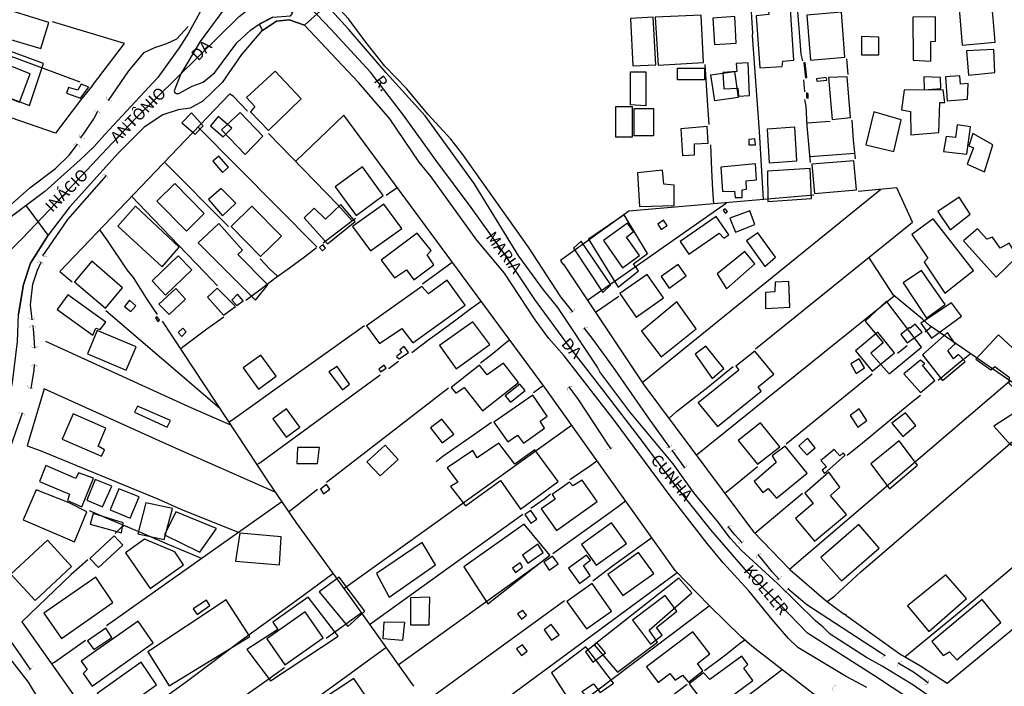
# Model space of a CAD drawing. Units: millimetres. Extents: x 183148 to 185561, y 1654882 to 1657659.
# Drawn here: x 183348 to 183559, y 1656880 to 1657023 of the extents above; entities that cross this region are included whole.
import ezdxf
from ezdxf.enums import TextEntityAlignment as Align

# ---------------------------------------------------------------- set-up
doc = ezdxf.new("R2010")
doc.units = ezdxf.units.MM
for name, color, linetype in [('EDIFICACAO_REFERENCIAL', 50, 'Continuous'), ('IMAGEM', 7, 'Continuous'), ('V-BUEIRO', 5, 'Continuous'), ('V-CANTEIRO', 3, 'Continuous'), ('V-CRUZAMENTO', 71, 'Continuous'), ('V-EDIFICACAO', 240, 'Continuous'), ('V-EIXO_DE_LOGRADOURO', 3, 'Continuous'), ('V-LOTE', 1, 'Continuous'), ('V-NOME_DOS_LOGRADOUROS', 7, 'Continuous'), ('V-QUADRA', 6, 'Continuous'), ('V-TESTADA', 5, 'Continuous'), ('V-VALETA', 6, 'Continuous')]:
    doc.layers.add(name, color=color, linetype=linetype)
picture_1 = doc.add_image_def('image1.jpg', size_in_pixel=(4021, 4627))

# ---------------------------------------------------------------- blocks, each defined once
blk = doc.blocks.new('305')
at = {"color": 0, "linetype": 'ByBlock', "lineweight": -2, "const_width": 0.05}
blk.add_lwpolyline([(0.73, 0.39, 0.60863), (-0.73, 0.38)], format="xyb", dxfattribs=at)

msp = doc.modelspace()

# ---------------------------------------------------------------- linework, layer by layer
at = {"layer": 'EDIFICACAO_REFERENCIAL'}
for points in [[(183549.17, 1657028.99), (183550.14, 1657017.72), (183557.18, 1657018.37), (183556.75, 1657023.46), (183556.75, 1657023.46), (183556.1, 1657029.53)], [(183539.52, 1657023.68), (183539.63, 1657014.47), (183543.42, 1657014.25), (183543.42, 1657018.48), (183544.4, 1657018.59), (183544.4, 1657023.79)], [(183528.53, 1657019.54), (183528.53, 1657015.65), (183532.28, 1657015.65), (183532.28, 1657019.39)], [(183344.14, 1657017.09), (183340.63, 1657008.4), (183350.24, 1657004.74), (183353.29, 1657013.74)], [(183551.01, 1657016.49), (183551.48, 1657011.25), (183557.08, 1657011.85), (183556.88, 1657016.77)], [(183479.03, 1657012), (183482.31, 1657012), (183482.31, 1657004.67), (183479.03, 1657004.93)], [(183489.12, 1657012.79), (183494.89, 1657012.79), (183494.89, 1657010.3), (183489.12, 1657010.3)], [(183496.27, 1657011.32), (183501.33, 1657012.07), (183502.15, 1657006.5), (183497.1, 1657005.75)], [(183541.87, 1657010.89), (183541.99, 1657008.15), (183545.56, 1657008.39), (183545.44, 1657010.77)], [(183546.51, 1657010.89), (183546.87, 1657005.77), (183551.28, 1657006.13), (183551.4, 1657009.46), (183549.73, 1657009.35), (183549.61, 1657011.13)], [(183537.7, 1657008.03), (183537.1, 1657003.86), (183539.01, 1657003.51), (183539.13, 1656998.5), (183545.08, 1656998.98), (183545.32, 1657005.41), (183546.39, 1657005.41), (183546.04, 1657008.15)], [(183382.89, 1657001.08), (183385.76, 1656998.6), (183387.46, 1657000.43), (183384.98, 1657003.17)], [(183475.89, 1657004.54), (183479.43, 1657004.54), (183479.43, 1656997.99), (183475.89, 1656997.99)], [(183479.82, 1657004.14), (183484.01, 1657004.14), (183484.01, 1656998.25), (183479.82, 1656998.25)], [(183529.46, 1656996.36), (183535.47, 1656994.92), (183537.03, 1657001.71), (183531.16, 1657003.4)], [(183389.02, 1657000.43), (183391.76, 1656998.08), (183393.59, 1656999.9), (183390.72, 1657002.38)], [(183546.67, 1656998.15), (183546.08, 1656994.93), (183551.08, 1656994.34), (183551.92, 1657000.17), (183549.06, 1657000.65), (183548.72, 1656997.88)], [(183551.2, 1656992.19), (183554.9, 1656990.52), (183556.68, 1656996.36), (183552.39, 1656998.74), (183551.56, 1656996.12), (183552.56, 1656995.66)], [(183389.55, 1656992.85), (183391.63, 1656990.37), (183392.94, 1656991.55), (183390.85, 1656993.9)], [(183480.53, 1656990.3), (183480.97, 1656983.08), (183488.41, 1656983.3), (183488.41, 1656987.67), (183486.22, 1656987.89), (183485.9, 1656990.91)], [(183508.4, 1656990.72), (183508.49, 1656984.18), (183517.81, 1656984.81), (183517.54, 1656991.26)], [(183388.63, 1656984.63), (183391.63, 1656981.11), (183394.51, 1656983.85), (183391.37, 1656986.98)], [(183544.92, 1656982.04), (183547.55, 1656978.11), (183551.83, 1656981.45), (183549.45, 1656985.14)], [(183369.19, 1656978.86), (183378.7, 1656970.21), (183382.33, 1656974.36), (183372.99, 1656983.18)], [(183409.12, 1656980.71), (183414.13, 1656975.08), (183420.06, 1656979.89), (183416.99, 1656983.57), (183413.72, 1656980.4), (183411.27, 1656982.75)], [(183470.03, 1656976.08), (183476.38, 1656965.79), (183480.75, 1656969.29), (183479.66, 1656970.83), (183482.72, 1656973.01), (183477.69, 1656981.33)], [(183539.34, 1656977.14), (183542.79, 1656972.02), (183541.96, 1656971.19), (183546.37, 1656964.52), (183552.56, 1656969.4), (183543.87, 1656980.48)], [(183386.41, 1656975.32), (183398.69, 1656963.05), (183401.3, 1656966.32), (183394.9, 1656972.84), (183395.94, 1656973.76), (183390.85, 1656979.5)], [(183550.4, 1656975.73), (183557.43, 1656967.99), (183561.96, 1656972.4), (183560.17, 1656975.25), (183558.27, 1656974.18), (183556.6, 1656976.56), (183555.41, 1656976.09), (183553.38, 1656978.35)], [(183466.85, 1656974.16), (183473.15, 1656964.68), (183474.85, 1656966.31), (183468.48, 1656975.65)], [(183503.88, 1656975.74), (183507.8, 1656970.26), (183510.15, 1656972.22), (183506.36, 1656977.44)], [(183497.61, 1656968.67), (183499.64, 1656965.45), (183505.72, 1656970.81), (183503.57, 1656973.43)], [(183537.44, 1656966.78), (183542.45, 1656959.16), (183546.5, 1656962.13), (183541.37, 1656969.4)], [(183507.98, 1656961.28), (183513.22, 1656961.52), (183513, 1656967.03), (183510.01, 1656966.88), (183510, 1656964.83), (183507.98, 1656964.65)], [(183481.38, 1656956.38), (183485.6, 1656950.89), (183493.09, 1656956.89), (183488.94, 1656962.68)], [(183529.34, 1656958.55), (183533.16, 1656953.9), (183530.54, 1656951.64), (183534.47, 1656947.23), (183541.38, 1656952.95), (183533.87, 1656962.84)], [(183541.25, 1656958.08), (183543.52, 1656954.87), (183549.95, 1656959.63), (183547.81, 1656962.49)], [(183541.59, 1656951.3), (183545.88, 1656945.83), (183550.76, 1656949.87), (183549.33, 1656951.42), (183548.26, 1656950.47), (183547.07, 1656952.26), (183548.62, 1656953.69), (183546.95, 1656956.07)], [(183553.05, 1656950.35), (183556.26, 1656948.08), (183557.1, 1656948.8), (183560.2, 1656946.54), (183560.08, 1656945.22), (183561.86, 1656943.56), (183564.84, 1656949.16), (183557.93, 1656955.59)], [(183492.87, 1656951.48), (183496.57, 1656946.22), (183499.02, 1656948.37), (183495.17, 1656953.18)], [(183526.24, 1656949.36), (183527.43, 1656947.33), (183529.21, 1656948.53), (183528.02, 1656950.43)], [(183526.12, 1656938.28), (183527.78, 1656935.78), (183529.69, 1656937.21), (183528.02, 1656939.71)], [(183556.9, 1656936.03), (183560.53, 1656931.96), (183566.95, 1656937.1), (183564.17, 1656940.73)], [(183535.08, 1656936.67), (183537.43, 1656933.79), (183540.17, 1656936.14), (183537.95, 1656938.88)], [(183407.69, 1656931.44), (183407.56, 1656928.04), (183412, 1656928.04), (183412.39, 1656931.44)], [(183440.5, 1656923.09), (183443.71, 1656918.93), (183451.19, 1656924.39), (183455.46, 1656918.22), (183463.54, 1656924.16), (183458.55, 1656930.92), (183454.28, 1656927.84), (183450.83, 1656932.35), (183446.2, 1656929.26), (183445.25, 1656930.81), (183439.79, 1656927.12), (183442.05, 1656924.04)], [(183530.52, 1656927.92), (183534.56, 1656922.57), (183540.56, 1656927.66), (183536.65, 1656932.88)], [(183373.5, 1656912.91), (183379.11, 1656911.73), (183380.94, 1656918.39), (183375.19, 1656919.56)], [(183363.25, 1656914.99), (183370, 1656913.18), (183370.33, 1656915.32), (183363.91, 1656917.29)], [(183443.35, 1656905.87), (183448.46, 1656897.92), (183461.76, 1656908.37), (183456.29, 1656915.02)], [(183394.41, 1656907.05), (183403.81, 1656906.27), (183404.2, 1656912.27), (183395.32, 1656913.05)], [(183424.59, 1656904.43), (183427.33, 1656899.34), (183437.25, 1656906.26), (183434.38, 1656911.09)], [(183538.37, 1656897.49), (183542.94, 1656892.01), (183551.03, 1656899.06), (183546.6, 1656904.15)], [(183412.33, 1656900.49), (183418.49, 1656893.08), (183422.12, 1656896.39), (183416.59, 1656903.65)], [(183471.27, 1656889.11), (183476.25, 1656883.29), (183484.8, 1656889.7), (183483.02, 1656892.31), (183492.16, 1656900.27), (183489.43, 1656903.47)], [(183375.61, 1656887.62), (183380.22, 1656880.38), (183397.51, 1656890.92), (183392.4, 1656898.82)], [(183396.86, 1656888.18), (183401.91, 1656881.4), (183416.43, 1656891.02), (183409.96, 1656899.39), (183402.39, 1656894.02), (183403.49, 1656892.45)], [(183431.9, 1656899.2), (183431.9, 1656893.45), (183435.94, 1656893.45), (183436.08, 1656899.33)], [(183426.28, 1656894.11), (183430.59, 1656893.98), (183430.2, 1656890.06), (183426.02, 1656890.45)], [(183462.12, 1656883.17), (183466.87, 1656875.69), (183469.84, 1656877.95), (183468.65, 1656879.14), (183471.15, 1656880.8), (183472.57, 1656878.9), (183475.42, 1656880.92), (183469.49, 1656888.75)], [(183411.73, 1656876.63), (183414.88, 1656872.22), (183422.46, 1656877.9), (183419.75, 1656881.92)]]:
    msp.add_lwpolyline(points, close=True, dxfattribs=at)
at = {"layer": 'V-CANTEIRO'}
msp.add_lwpolyline([(183394.66, 1657018.17), (183397.62, 1657020.93), (183399.23, 1657022.08), (183402.4, 1657023.67), (183406.2, 1657024.02), (183406.72, 1657024.53), (183405.28, 1657026.35), (183402.16, 1657028.77), (183399.42, 1657030.14), (183397.45, 1657030.04), (183395.23, 1657028.93), (183393.06, 1657026.94), (183386.85, 1657018.5), (183382.7, 1657011.54), (183381.24, 1657007.9), (183381.39, 1657007.5), (183381.67, 1657007.3), (183382.3, 1657007.31), (183385.12, 1657008.9), (183387.51, 1657009.73), (183389.99, 1657011.85), (183394.66, 1657018.17)], close=True, dxfattribs=at)
at = {"layer": 'V-CRUZAMENTO'}
msp.add_lwpolyline([(183402.4, 1657023.67), (183399.47, 1657022.2), (183400.17, 1657020.82), (183403.18, 1657022.83), (183405.91, 1657023.1), (183409.22, 1657022), (183413.96, 1657026.28)], dxfattribs=at)
msp.add_lwpolyline([(183348.96, 1656966.4), (183350.46, 1656970.95), (183354.23, 1656976.99), (183349.53, 1656983.33), (183343.66, 1656978.98), (183339.54, 1656976.49), (183332.04, 1656973.41), (183325.36, 1656971.33), (183320.05, 1656969.98), (183322.29, 1656961.16), (183324.26, 1656961.23), (183326.88, 1656960.86), (183329.55, 1656960.2), (183332.1, 1656959.13), (183334.76, 1656956.48), (183336.49, 1656953.59), (183337.49, 1656949.64), (183337.69, 1656945.4), (183346.29, 1656943.63), (183346.64, 1656945.35), (183347.68, 1656954.19), (183347.93, 1656960.06)], close=True, dxfattribs=at)
at = {"layer": 'V-EDIFICACAO'}
for points in [[(183342.81, 1657026.14), (183341.82, 1657023.2), (183339.4, 1657023.9), (183338.15, 1657019.91), (183345.1, 1657017.76), (183345.67, 1657019.04), (183352.68, 1657016.96), (183354.41, 1657022.57), (183342.81, 1657026.14)], [(183484.33, 1657023.69), (183484.98, 1657013.44), (183494.72, 1657013.95), (183494.16, 1657024.16), (183484.33, 1657023.69)], [(183508.61, 1657025.12), (183508.66, 1657024.27), (183505.95, 1657023.97), (183506.74, 1657012.84), (183511.56, 1657013.09), (183511.68, 1657014.27), (183514.03, 1657014.49), (183513.3, 1657025.4), (183508.61, 1657025.12)], [(183516.86, 1657024.13), (183517.65, 1657014.46), (183524.99, 1657015.13), (183524.26, 1657024.75), (183516.86, 1657024.13)], [(183479.07, 1657023.44), (183479.56, 1657013.24), (183484.49, 1657013.45), (183483.87, 1657023.68), (183479.07, 1657023.44)], [(183496.7, 1657023.49), (183497.02, 1657017.82), (183501.68, 1657018.12), (183501.37, 1657023.86), (183496.7, 1657023.49)], [(183341.52, 1657015.06), (183341.59, 1657015.68), (183338.07, 1657017.05), (183336.78, 1657013.63), (183339.38, 1657012.56), (183339.01, 1657011.29), (183340.04, 1657010.77), (183339.27, 1657008.89), (183348.14, 1657005.47), (183350.43, 1657011.56), (183341.52, 1657015.06)], [(183501.71, 1657013.8), (183501.83, 1657012.08), (183498.86, 1657011.87), (183499.06, 1657008.34), (183502.02, 1657008.46), (183502.19, 1657006.76), (183504.58, 1657006.94), (183504.26, 1657013.94), (183501.71, 1657013.8)], [(183516.49, 1657013.93), (183516.22, 1657013.9), (183516.58, 1657010.7), (183516.82, 1657010.73), (183516.49, 1657013.93)], [(183402.9, 1657012.1), (183396.75, 1657006.48), (183398.54, 1657004.58), (183397.63, 1657003.44), (183401.49, 1656999.37), (183401.49, 1656999.37), (183401.49, 1656999.37), (183401.49, 1656999.37), (183401.49, 1656999.37), (183408.47, 1657006.18), (183402.9, 1657012.1), (183402.9, 1657012.1)], [(183358.59, 1657008.61), (183358.2, 1657007.38), (183361.22, 1657006.33), (183363.01, 1657008.68), (183361.37, 1657009.32), (183360.59, 1657008.04), (183358.59, 1657008.61)], [(183518.88, 1657010.51), (183518.98, 1657010.01), (183521.09, 1657010.18), (183520.99, 1657010.73), (183518.88, 1657010.51)], [(183521.44, 1657010.74), (183522.26, 1657001.79), (183526.18, 1657002.18), (183525.5, 1657010.92), (183521.44, 1657010.74)], [(183516.79, 1657007.48), (183516.78, 1657006.4), (183517.09, 1657006.37), (183517.15, 1657007.22), (183516.79, 1657007.48)], [(183391.4, 1656999.52), (183396.5, 1656994.26), (183400.27, 1656998.22), (183400.27, 1656998.22), (183400.27, 1656998.22), (183400.27, 1656998.22), (183400.27, 1656998.22), (183395.4, 1657003.28), (183391.4, 1656999.52)], [(183489.85, 1656999.78), (183490.21, 1656994.05), (183492.76, 1656994.19), (183492.76, 1656996.52), (183495.66, 1656996.72), (183495.48, 1657000.24), (183489.85, 1656999.78)], [(183508.3, 1656999.7), (183508.77, 1656992.44), (183514.7, 1656992.87), (183514.26, 1657000.09), (183508.3, 1656999.7)], [(183504.42, 1656997.45), (183504.42, 1656996.31), (183505.8, 1656996.31), (183505.67, 1656997.59), (183504.42, 1656997.45)], [(183517.93, 1656992.19), (183518.48, 1656985.88), (183527.46, 1656986.66), (183526.93, 1656992.91), (183517.93, 1656992.19)], [(183415.76, 1656987.32), (183420.28, 1656981.2), (183426.06, 1656985.5), (183421.64, 1656991.6), (183415.76, 1656987.32)], [(183498.37, 1656991.55), (183498.37, 1656991.55), (183498.76, 1656986.36), (183501.34, 1656986.42), (183501.47, 1656985.03), (183502.97, 1656985.06), (183502.97, 1656986.65), (183503.88, 1656986.8), (183503.81, 1656988.63), (183506.02, 1656988.84), (183505.85, 1656992.26), (183498.37, 1656991.55)], [(183381.43, 1656988.04), (183377.58, 1656984.29), (183383.89, 1656977.82), (183387.71, 1656981.59), (183381.43, 1656988.04)], [(183397.9, 1656983.16), (183393.46, 1656978.8), (183399.73, 1656972.39), (183404.28, 1656976.77), (183397.9, 1656983.16)], [(183419.48, 1656978.79), (183423.3, 1656973.59), (183430.05, 1656978.39), (183426.18, 1656983.63), (183419.48, 1656978.79)], [(183499.36, 1656982.64), (183498.89, 1656982.33), (183499.41, 1656981.63), (183499.82, 1656982.03), (183499.36, 1656982.64)], [(183500.34, 1656980.61), (183501.55, 1656977.61), (183505.68, 1656979.28), (183504.64, 1656982.17), (183500.34, 1656980.61)], [(183484.89, 1656979.36), (183485.63, 1656978.21), (183486.89, 1656979.07), (183486.11, 1656980.18), (183484.89, 1656979.36)], [(183489.72, 1656975.6), (183491.54, 1656972.86), (183498.08, 1656977.43), (183499.07, 1656976.32), (183500.12, 1656977.05), (183497.4, 1656980.94), (183489.72, 1656975.6)], [(183478.21, 1656976.53), (183479.66, 1656977.76), (183478.4, 1656979.57), (183473.25, 1656975.85), (183477.36, 1656969.99), (183480.98, 1656972.62), (183478.21, 1656976.53)], [(183433.36, 1656977.37), (183425.65, 1656971.64), (183428.48, 1656967.81), (183431.02, 1656969.51), (183432.65, 1656967.38), (183436.94, 1656970.61), (183435.45, 1656972.77), (183436.3, 1656973.67), (183433.36, 1656977.37)], [(183412.42, 1656974.33), (183413.04, 1656973.59), (183413.7, 1656974.2), (183413.15, 1656974.98), (183412.42, 1656974.33)], [(183363.61, 1656971.39), (183359.94, 1656966.97), (183366.54, 1656961.34), (183370.21, 1656965.7), (183363.61, 1656971.39)], [(183376.55, 1656967.2), (183379.41, 1656964.13), (183385.06, 1656969.54), (183382.15, 1656972.51), (183376.55, 1656967.2)], [(183485.62, 1656968.14), (183487.3, 1656965.62), (183491, 1656968.23), (183489.28, 1656970.66), (183485.62, 1656968.14)], [(183422.48, 1656957.51), (183425.27, 1656953.72), (183430.03, 1656956.97), (183432.39, 1656953.9), (183443.6, 1656961.96), (183439.79, 1656967.33), (183435.73, 1656964.38), (183434.35, 1656965.99), (183422.48, 1656957.51)], [(183476.76, 1656964.43), (183480.27, 1656959.37), (183486.13, 1656963.52), (183482.62, 1656968.56), (183476.76, 1656964.43)], [(183378.01, 1656962.21), (183380.17, 1656959.97), (183383.69, 1656963.23), (183381.59, 1656965.52), (183378.01, 1656962.21)], [(183390.51, 1656965.57), (183388.41, 1656963.66), (183391.85, 1656959.85), (183394.39, 1656961.64), (183390.51, 1656965.57)], [(183358.47, 1656964.16), (183356.18, 1656961.06), (183363.86, 1656955.56), (183364.5, 1656957), (183365.44, 1656956.72), (183366.61, 1656958.33), (183358.47, 1656964.16)], [(183371.67, 1656963.04), (183370.64, 1656961.66), (183371.95, 1656960.57), (183373.03, 1656961.8), (183371.67, 1656963.04)], [(183393.6, 1656963.02), (183394.71, 1656961.9), (183396.06, 1656962.9), (183394.83, 1656964.29), (183393.6, 1656963.02)], [(183377.62, 1656959.45), (183377.28, 1656959.28), (183377.77, 1656958.48), (183378.12, 1656958.72), (183377.62, 1656959.45)], [(183382.11, 1656956.07), (183382.92, 1656955.22), (183383.87, 1656956.23), (183383.12, 1656957.05), (183382.11, 1656956.07)], [(183438.1, 1656953.3), (183441.71, 1656948.33), (183448.88, 1656953.56), (183445.29, 1656958.42), (183438.1, 1656953.3)], [(183540.06, 1656957.91), (183538.9, 1656956.98), (183538.83, 1656957.18), (183536.98, 1656955.66), (183538.36, 1656953.9), (183541.55, 1656956.14), (183540.06, 1656957.91)], [(183364.77, 1656956.5), (183362.72, 1656951.5), (183371.01, 1656948.03), (183373.11, 1656953.03), (183364.77, 1656956.5)], [(183527.26, 1656952.18), (183530.85, 1656947.82), (183535.6, 1656951.75), (183532.04, 1656956.15), (183527.26, 1656952.18)], [(183430.58, 1656953.11), (183429.6, 1656952.4), (183429.96, 1656951.78), (183428.87, 1656950.99), (183429.47, 1656950.43), (183431.45, 1656951.84), (183430.58, 1656953.11)], [(183399.81, 1656951.23), (183396.03, 1656948.5), (183399.32, 1656943.92), (183403.12, 1656946.73), (183399.81, 1656951.23)], [(183501.62, 1656948.9), (183502.24, 1656948.03), (183493.58, 1656941.01), (183497.7, 1656935.92), (183507.01, 1656943.53), (183506.41, 1656944.42), (183509.75, 1656947.14), (183505.67, 1656952.13), (183501.62, 1656948.9)], [(183414.43, 1656947.68), (183417.36, 1656943.84), (183418.87, 1656945.05), (183416.17, 1656948.82), (183414.43, 1656947.68)], [(183425.09, 1656948.27), (183425.5, 1656947.66), (183426.71, 1656948.49), (183426.24, 1656949.13), (183425.09, 1656948.27)], [(183448.36, 1656947.01), (183446.68, 1656949.09), (183440.59, 1656944.33), (183441.59, 1656943.11), (183443.37, 1656944.3), (183447.3, 1656939.3), (183455.04, 1656945.36), (183451.8, 1656949.56), (183448.36, 1656947.01)], [(183541.22, 1656950.14), (183537.58, 1656947.27), (183541.16, 1656943.24), (183544.29, 1656945.84), (183541.6, 1656949.07), (183542.11, 1656949.41), (183541.22, 1656950.14)], [(183452.19, 1656942.54), (183453.35, 1656941.18), (183456.46, 1656943.64), (183455.31, 1656945.02), (183452.19, 1656942.54)], [(183449.79, 1656936.87), (183452.75, 1656932.66), (183454.8, 1656934.12), (183456.14, 1656932.41), (183460.65, 1656935.59), (183459.72, 1656937.07), (183461.21, 1656938.19), (183458.11, 1656942.67), (183449.79, 1656936.87)], [(183373.44, 1656940.32), (183372.74, 1656938.99), (183379.74, 1656935.79), (183380.48, 1656937.25), (183373.44, 1656940.32)], [(183405.32, 1656939.72), (183402.4, 1656937.6), (183405.24, 1656933.69), (183408.17, 1656935.79), (183405.32, 1656939.72)], [(183359.61, 1656938.65), (183357.29, 1656933.26), (183365.67, 1656929.58), (183366.31, 1656930.94), (183364.95, 1656931.7), (183366.65, 1656935.61), (183359.61, 1656938.65)], [(183438.59, 1656937.49), (183436.22, 1656935.66), (183438.67, 1656932.45), (183441.17, 1656934.34), (183438.59, 1656937.49)], [(183502.1, 1656932.93), (183506.27, 1656927.87), (183511.03, 1656931.6), (183506.88, 1656936.73), (183502.1, 1656932.93)], [(183515.11, 1656931.83), (183516.8, 1656929.84), (183518.65, 1656931.38), (183516.97, 1656933.47), (183515.11, 1656931.83)], [(183422.56, 1656928.36), (183425.43, 1656925.34), (183429.28, 1656928.86), (183426.48, 1656931.97), (183422.56, 1656928.36)], [(183512.22, 1656931.76), (183509.42, 1656929.65), (183510.29, 1656928.21), (183505.52, 1656924.16), (183507.41, 1656921.83), (183508.54, 1656922.64), (183510.32, 1656920.59), (183516.88, 1656925.95), (183512.22, 1656931.76)], [(183519.92, 1656928.58), (183521.05, 1656927.32), (183520.15, 1656926.6), (183520.64, 1656925.9), (183525.07, 1656929.79), (183525.07, 1656929.79), (183524.59, 1656930.29), (183523.91, 1656929.63), (183522.7, 1656931), (183520.58, 1656929.21), (183519.85, 1656928.63), (183519.92, 1656928.58)], [(183360.76, 1656926), (183360.18, 1656924.79), (183353.79, 1656927.56), (183352.41, 1656924.13), (183358.85, 1656921.44), (183358.42, 1656920.1), (183361.49, 1656918.75), (183364, 1656924.85), (183360.76, 1656926)], [(183516.43, 1656921.63), (183518.18, 1656919.46), (183514.38, 1656916.22), (183518.45, 1656911.39), (183525.33, 1656917.09), (183521.91, 1656921.17), (183523.92, 1656922.92), (183523.92, 1656922.92), (183521.51, 1656926.15), (183516.43, 1656921.63)], [(183364.36, 1656924.59), (183362.55, 1656920.19), (183365.94, 1656918.71), (183367.89, 1656923.18), (183364.36, 1656924.59)], [(183412.59, 1656922.52), (183413.28, 1656921.54), (183414.64, 1656922.53), (183413.89, 1656923.49), (183412.59, 1656922.52)], [(183462.24, 1656921.39), (183462.87, 1656920.36), (183459.93, 1656918.3), (183463.2, 1656913.66), (183471.91, 1656919.88), (183468.66, 1656924.43), (183466.72, 1656923.25), (183465.98, 1656924.05), (183462.24, 1656921.39)], [(183351.67, 1656922.38), (183348.94, 1656915.95), (183359.88, 1656911.26), (183362.54, 1656917.65), (183358.75, 1656919.56), (183351.67, 1656922.38)], [(183369.44, 1656922.62), (183367.56, 1656918.05), (183371.82, 1656916.27), (183373.76, 1656920.85), (183369.44, 1656922.62)], [(183381.65, 1656917.63), (183379.16, 1656912.75), (183386.8, 1656909.04), (183390.32, 1656914.05), (183381.65, 1656917.63)], [(183457.69, 1656917.93), (183456.42, 1656917.12), (183457.72, 1656915.2), (183458.98, 1656916.1), (183457.69, 1656917.93)], [(183468.54, 1656910.68), (183471.72, 1656906.21), (183478.2, 1656910.89), (183475.01, 1656915.28), (183468.54, 1656910.68)], [(183519.86, 1656907.9), (183524.24, 1656902.83), (183532.31, 1656909.86), (183527.98, 1656914.93), (183519.86, 1656907.9)], [(183368.38, 1656912.48), (183363.2, 1656907.63), (183365.03, 1656905.7), (183370.29, 1656910.52), (183368.38, 1656912.48)], [(183354.13, 1656911.58), (183346.24, 1656904.26), (183351.48, 1656898.63), (183359.29, 1656905.93), (183354.13, 1656911.58)], [(183374.93, 1656911.81), (183370.81, 1656908.89), (183376.15, 1656901.25), (183383.3, 1656906.32), (183381.43, 1656909.07), (183374.93, 1656911.81)], [(183455.88, 1656908.39), (183457.04, 1656906.64), (183460.35, 1656908.96), (183459.17, 1656910.74), (183455.88, 1656908.39)], [(183462.33, 1656908.16), (183460.45, 1656906.86), (183461.61, 1656905.18), (183463.52, 1656906.53), (183462.33, 1656908.16)], [(183465.75, 1656905.58), (183468.1, 1656902.32), (183470.41, 1656904.04), (183469.01, 1656906.13), (183470.5, 1656907.3), (183469.63, 1656908.38), (183465.75, 1656905.58)], [(183480.75, 1656908.96), (183474.19, 1656904.21), (183477.37, 1656899.72), (183484.06, 1656904.46), (183480.75, 1656908.96)], [(183453.73, 1656905.59), (183454.38, 1656904.67), (183455.94, 1656905.8), (183455.39, 1656906.7), (183453.73, 1656905.59)], [(183353.35, 1656895.95), (183357.13, 1656890.5), (183368.11, 1656898.24), (183364.47, 1656903.64), (183353.35, 1656895.95)], [(183465.37, 1656898.45), (183469.64, 1656892.56), (183474.99, 1656896.39), (183470.84, 1656902.32), (183465.37, 1656898.45)], [(183479.45, 1656894.42), (183483.3, 1656889.26), (183485.82, 1656891.22), (183484.6, 1656892.88), (183488.94, 1656896.38), (183486.45, 1656899.74), (183479.45, 1656894.42)], [(183385.37, 1656896.86), (183386.19, 1656895.68), (183388.91, 1656897.58), (183388.16, 1656898.71), (183385.37, 1656896.86)], [(183543.63, 1656889.88), (183546.06, 1656886.83), (183547.41, 1656887.67), (183548.94, 1656885.96), (183558.41, 1656893.9), (183554.42, 1656898.84), (183543.63, 1656889.88)], [(183401.12, 1656890.4), (183404.96, 1656884.85), (183413.22, 1656890.66), (183409.37, 1656896.22), (183401.12, 1656890.4)], [(183454.84, 1656895.78), (183455.72, 1656894.65), (183456.76, 1656895.48), (183455.99, 1656896.53), (183454.84, 1656895.78)], [(183361.35, 1656885.64), (183362.59, 1656883.87), (183361.78, 1656882.99), (183363.69, 1656880.31), (183376.8, 1656889.59), (183373.58, 1656894.19), (183361.35, 1656885.64)], [(183462.07, 1656893.52), (183460.58, 1656892.39), (183462.13, 1656890.16), (183463.74, 1656891.32), (183462.07, 1656893.52)], [(183362.72, 1656889.99), (183364.05, 1656888.12), (183367.89, 1656890.75), (183366.63, 1656892.71), (183362.72, 1656889.99)], [(183482.5, 1656884.45), (183484.96, 1656881.09), (183487.51, 1656883), (183488.62, 1656881.6), (183490.17, 1656882.62), (183491.48, 1656881.17), (183494.55, 1656883.54), (183493.41, 1656885.12), (183496.05, 1656887.18), (183492.37, 1656891.93), (183482.5, 1656884.45)], [(183454.63, 1656888.3), (183455.69, 1656886.86), (183456.93, 1656887.78), (183455.89, 1656889.17), (183454.63, 1656888.3)], [(183471.92, 1656889.58), (183469.39, 1656887.65), (183471, 1656885.45), (183473.66, 1656887.41), (183471.92, 1656889.58)], [(183364.74, 1656878.71), (183368.09, 1656873.94), (183377.51, 1656880.55), (183374.19, 1656885.42), (183364.74, 1656878.71)], [(183496.07, 1656881.74), (183494.71, 1656883.13), (183491.65, 1656880.81), (183496.17, 1656874.79), (183505.25, 1656881.53), (183503.34, 1656884.17), (183504.18, 1656884.94), (183502.9, 1656886.7), (183502.9, 1656886.7), (183496.07, 1656881.74)]]:
    msp.add_lwpolyline(points, close=True, dxfattribs=at)
at = {"layer": 'V-EIXO_DE_LOGRADOURO'}
for points in [[(183546.27, 1656872.62), (183531.34, 1656882.53), (183516.94, 1656891.67), (183511.05, 1656897.81), (183504.13, 1656904.73), (183496.23, 1656913.83), (183488.4, 1656923.63), (183480.99, 1656933.56), (183473.37, 1656943.43), (183465.75, 1656953.3), (183458.55, 1656963.17), (183451.97, 1656973.04), (183444.91, 1656982.91), (183437.57, 1656992.78), (183430.44, 1657002.71), (183423.31, 1657011.88), (183414.86, 1657021.12), (183406.13, 1657030.36), (183394.96, 1657042.37)], [(183338.52, 1656966.13), (183348.69, 1656976.25), (183357.35, 1656985.36), (183365.66, 1656994.27), (183373.13, 1657002.1), (183395.19, 1657023.83), (183405.03, 1657031.55)]]:
    msp.add_lwpolyline(points, dxfattribs=at)
at = {"layer": 'V-LOTE'}
for points in [[(183355.82, 1656998.82), (183336.58, 1657005.49), (183334.45, 1657006.47), (183332.15, 1657007.27), (183330.85, 1657007.48), (183329, 1657008.2), (183338.53, 1657023.26), (183339.05, 1657023.82), (183340.79, 1657026.8), (183347.21, 1657036.68), (183348.09, 1657038.43)], [(183504.7, 1657028.37), (183505.2, 1657020.26), (183505.12, 1657019.74), (183506.6, 1656999.19), (183507.44, 1656984.63)], [(183515.95, 1657014.35), (183515.6, 1657015.75), (183514.63, 1657028.77), (183514.6, 1657029.09)], [(183370.6, 1657018.02), (183355.18, 1657022.67)], [(183361.15, 1657009.73), (183335.91, 1657019.13)], [(183363.73, 1657009.04), (183370.6, 1657018.02)], [(183495, 1657013.52), (183495.58, 1657004.76), (183495.82, 1657000.69)], [(183525.71, 1657011.42), (183525.4, 1657014.75)], [(183516.42, 1657007.7), (183516.21, 1657010.25)], [(183393.21, 1657007.22), (183393.2, 1657007.23), (183356.73, 1656969.18)], [(183396.97, 1657003.53), (183393.89, 1657006.76), (183393.21, 1657007.22)], [(183361.21, 1657005.88), (183355.82, 1656998.82)], [(183517.64, 1656992.53), (183516.91, 1657000.43), (183516.68, 1657004.59), (183516.42, 1657006.03)], [(183417.59, 1657002.72), (183407.33, 1656992.81)], [(183548.96, 1656857.5), (183533.12, 1656867.82), (183522.28, 1656875.52), (183505.06, 1656888.89), (183502.66, 1656890.93), (183495.91, 1656897.55), (183488.65, 1656905.08), (183460.66, 1656944.29), (183417.59, 1657002.72)], [(183516.88, 1657001.03), (183521.83, 1657001.38)], [(183527.28, 1656993.34), (183526.84, 1656997.32), (183526.51, 1657001.63)], [(183411.85, 1656974.44), (183386.39, 1657000.12)], [(183419.42, 1656980.04), (183416.36, 1656983.44), (183401.51, 1656998.75)], [(183496.17, 1656996.3), (183496.38, 1656990.95), (183496.61, 1656986.64), (183496.8, 1656983.68)], [(183517.52, 1656993.82), (183527.14, 1656994.57)], [(183392.89, 1656978.79), (183379.19, 1656992.62)], [(183426.7, 1656985.52), (183429.03, 1656987.2)], [(183481.55, 1656945.36), (183532.61, 1656986.78)], [(183505.83, 1656952.63), (183539.5, 1656979.78), (183536.11, 1656987.09), (183527.86, 1656986.35)], [(183390.54, 1656966.12), (183387.81, 1656968.93), (183382.18, 1656974.83), (183375.09, 1656982.2), (183372.17, 1656985.29)], [(183518.31, 1656985.54), (183478.7, 1656982.12), (183464.04, 1656971.54)], [(183469.84, 1656963.01), (183499.62, 1656983.93)], [(183413.21, 1656975.29), (183416.55, 1656977.86), (183420.14, 1656980.58)], [(183365.27, 1656978.09), (183366.74, 1656976.02), (183371.15, 1656969.52), (183372.45, 1656967.91), (183375.64, 1656962.91), (183377.62, 1656959.93)], [(183396.6, 1656963.04), (183399.62, 1656965.22), (183402.75, 1656967.71), (183405.96, 1656969.99), (183409.17, 1656972.3), (183411.74, 1656974.35)], [(183403.39, 1656968.16), (183401.76, 1656969.7), (183399.7, 1656971.86)], [(183464.04, 1656971.54), (183464.5, 1656970.84), (183464.65, 1656970.82), (183481.88, 1656944.87), (183505.42, 1656913.38), (183513.18, 1656905.26), (183520.98, 1656898.57), (183524.86, 1656895.75), (183525.08, 1656895.75), (183525.22, 1656895.49), (183536.77, 1656887.22), (183541.18, 1656884.61), (183546.91, 1656880.93)], [(183573.63, 1656864.19), (183627.15, 1656899.75), (183596.72, 1656920.53), (183592.97, 1656923.28), (183543.1, 1656957.6), (183541.64, 1656958.99), (183535.4, 1656964.11), (183530.12, 1656972.22)], [(183434.5, 1656966.55), (183434.76, 1656966.76), (183440.86, 1656971.15)], [(183356.73, 1656969.18), (183359.44, 1656966.93)], [(183471.55, 1656960.43), (183476.56, 1656963.91)], [(183493.14, 1656929.81), (183535.55, 1656963.99)], [(183432.2, 1656951.83), (183435.57, 1656954.41), (183438.62, 1656956.58), (183441.6, 1656958.84), (183444.58, 1656961.03), (183447.03, 1656962.79)], [(183390.99, 1656939.89), (183366.59, 1656960.75)], [(183382.59, 1656952.63), (183383.13, 1656953.02), (183388.24, 1656956.86), (183391.92, 1656959.44)], [(183378.7, 1656958.53), (183401.41, 1656924.08), (183407.4, 1656915.29), (183418.98, 1656899.33), (183432.53, 1656880.26)], [(183392.98, 1656936.86), (183394.13, 1656937.69), (183405.88, 1656946.11), (183416.86, 1656953.92), (183422.08, 1656957.59)], [(183542.17, 1656956.23), (183543.5, 1656957.32)], [(183446.89, 1656949.61), (183449.59, 1656951.68), (183452.17, 1656953.78), (183453.11, 1656954.53)], [(183393.41, 1656936.21), (183384.23, 1656940.21), (183353.8, 1656954.18)], [(183536.29, 1656951.64), (183538.34, 1656953.34)], [(183544.99, 1656945.86), (183549.41, 1656949.62), (183551.73, 1656951.47), (183551.86, 1656951.57)], [(183429.33, 1656949.87), (183427.36, 1656948.38), (183427.27, 1656948.41), (183427.25, 1656948.39), (183427.19, 1656948.39)], [(183487.29, 1656937.63), (183488.93, 1656939.13), (183495.61, 1656944.35), (183501.05, 1656948.84)], [(183398.97, 1656927.79), (183399.63, 1656928.17), (183414.75, 1656939.26), (183425.42, 1656947.01)], [(183512.4, 1656932.25), (183530.85, 1656947.27)], [(183353.4, 1656944.04), (183349.74, 1656931.81)], [(183402.92, 1656921.87), (183380.27, 1656931.9), (183353.4, 1656944.04)], [(183413.9, 1656924.01), (183440.06, 1656944.26)], [(183458.24, 1656943.21), (183459.64, 1656944.25), (183460.35, 1656944.71)], [(183513.1, 1656905.35), (183560.3, 1656945.76)], [(183525.49, 1656929.79), (183528.77, 1656932.42), (183539.21, 1656941.13), (183541.16, 1656942.67)], [(183521.16, 1656898.44), (183522.84, 1656899.67), (183528.39, 1656904.78), (183569.01, 1656939.77)], [(183417.61, 1656901.22), (183466.38, 1656936.27)], [(183437.4, 1656928.47), (183438.86, 1656929.56), (183445.4, 1656934.15), (183449.27, 1656936.89)], [(183349.74, 1656931.81), (183352.55, 1656930.78), (183377.91, 1656920.37), (183382.71, 1656918.26), (183394.99, 1656913.3)], [(183466.05, 1656924.56), (183470.47, 1656927.56), (183471.83, 1656928.6), (183471.85, 1656928.62)], [(183499.23, 1656921.66), (183500.34, 1656922.54), (183505.07, 1656926.38), (183506.28, 1656927.34)], [(183405.77, 1656917.69), (183407.66, 1656919.19), (183411.99, 1656922.52)], [(183457.71, 1656918.44), (183460.66, 1656920.51), (183461.87, 1656921.48)], [(183505.71, 1656913.08), (183515.9, 1656921.68)], [(183546.91, 1656880.93), (183595.74, 1656921.25)], [(183366.8, 1656893.28), (183404.3, 1656919.85)], [(183462.37, 1656908.75), (183464.24, 1656910.05), (183476.18, 1656918.63), (183478, 1656920)], [(183387.13, 1656907.68), (183386.49, 1656907.92), (183380.31, 1656910.52), (183373.9, 1656913.27), (183367.75, 1656915.85), (183363.09, 1656917.86)], [(183423.12, 1656893.5), (183455.95, 1656917.16)], [(183368.65, 1656912.99), (183369.84, 1656914.22), (183370.42, 1656914.73)], [(183537.86, 1656886.58), (183551.1, 1656897.48), (183571.07, 1656914.32)], [(183470.96, 1656902.86), (183475.45, 1656906.31), (183483.59, 1656912.17)], [(183362.79, 1656907.4), (183359.2, 1656904.21), (183348.59, 1656894.11)], [(183429.26, 1656884.86), (183460, 1656906.95)], [(183366.54, 1656868.73), (183368.31, 1656870.06), (183383.59, 1656881.08), (183396.27, 1656890.54), (183407.93, 1656898.99), (183415.29, 1656904.41)], [(183440.68, 1656868.96), (183489.06, 1656904.65)], [(183435.1, 1656877), (183464.88, 1656898.62)], [(183446.78, 1656860.45), (183495.92, 1656897.54)], [(183413.8, 1656890.57), (183421.36, 1656895.98)], [(183348.59, 1656894.11), (183420.42, 1656792.55), (183445.68, 1656755.99)], [(183355.01, 1656885.04), (183355.59, 1656885.46), (183360.76, 1656889.07), (183362.24, 1656890.13)], [(183494.93, 1656883.62), (183499.12, 1656886.82), (183502.6, 1656889.59), (183503.52, 1656890.2)], [(183377.7, 1656852.95), (183384.35, 1656857.88), (183385.79, 1656858.73), (183388.56, 1656860.72), (183389.44, 1656861.56), (183398.04, 1656867.55), (183400.99, 1656869.96), (183402.32, 1656870.7), (183405.1, 1656872.69), (183406.88, 1656874.22), (183426.64, 1656888.54)], [(183389.84, 1656873.39), (183392.8, 1656875.68), (183401.34, 1656881.72), (183404.88, 1656884.26)], [(183494.32, 1656870.8), (183511.55, 1656883.85)], [(183453.02, 1656851.72), (183491.19, 1656880.7)]]:
    msp.add_lwpolyline(points, dxfattribs=at)
at = {"layer": 'V-QUADRA'}
for points in [[(183347.73, 1657049.3), (183352.09, 1657047.95), (183357.95, 1657046.45), (183365.11, 1657044.88), (183369.43, 1657044.22), (183374.49, 1657043.26), (183385.44, 1657041.31), (183387.9, 1657040.85), (183390.33, 1657040.09), (183391.14, 1657038.68), (183391.51, 1657037), (183391, 1657033.47), (183389.52, 1657029.85), (183384.32, 1657020.24), (183382.37, 1657017.1), (183377.76, 1657010.76), (183373.84, 1657006.52), (183366.38, 1656998.55), (183364.02, 1656995.92), (183361.1, 1656993.08), (183353.55, 1656986.31), (183343.66, 1656978.98)], [(183549, 1656873.97), (183539.57, 1656880.58), (183532.98, 1656884.57), (183529.62, 1656886.41), (183521.82, 1656891.43), (183520.36, 1656892.92), (183518.67, 1656894.27), (183510.53, 1656902.26), (183502.81, 1656909.4), (183500.41, 1656912), (183497.93, 1656915.35), (183492.67, 1656921.65), (183488.17, 1656927.93), (183478.87, 1656939.08), (183472.5, 1656947.68), (183471.99, 1656948.65), (183463.44, 1656961.46), (183460.43, 1656965.28), (183455.15, 1656972.49), (183445.52, 1656988.07), (183435.03, 1657002.58), (183426.7, 1657011.74), (183418.68, 1657021.06), (183410.43, 1657030.19)], [(183529.7, 1656879.98), (183525.28, 1656882.38), (183514.87, 1656888.56), (183512.93, 1656890.5), (183509.39, 1656894.6), (183504.42, 1656900.74), (183498.91, 1656906.75), (183495.49, 1656910.87), (183487.58, 1656921.06), (183475.58, 1656937.29), (183475.58, 1656937.29), (183464.83, 1656951.07), (183461.53, 1656954.84), (183458.61, 1656958.82), (183452.07, 1656968.81), (183446.14, 1656975.9), (183436.34, 1656989.48), (183433.78, 1656992.58), (183427.45, 1657001.89), (183420.77, 1657009.66), (183409.22, 1657022), (183405.91, 1657023.1), (183403.18, 1657022.83), (183399.89, 1657020.64), (183395.72, 1657015.71), (183391.56, 1657009.71), (183387.4, 1657005.7), (183384.69, 1657004.21), (183382.12, 1657003.86), (183378.81, 1657002.76), (183374.83, 1657000.1), (183369.25, 1656994.58), (183358.86, 1656982.98), (183354.23, 1656976.99), (183350.46, 1656970.95), (183348.96, 1656966.4), (183347.93, 1656960.06)], [(183346, 1656886.31), (183349.97, 1656881.14), (183352.7, 1656876.66)]]:
    msp.add_lwpolyline(points, dxfattribs=at)
at = {"layer": 'V-TESTADA'}
for points in [[(183363.73, 1657009.04), (183370.6, 1657018.02)], [(183393.21, 1657007.22), (183393.2, 1657007.23), (183356.73, 1656969.18)], [(183363.74, 1657009.05), (183361.21, 1657005.88)], [(183361.21, 1657005.88), (183355.82, 1656998.82)], [(183548.96, 1656857.5), (183533.12, 1656867.82), (183522.28, 1656875.52), (183505.06, 1656888.89), (183502.66, 1656890.93), (183495.91, 1656897.55), (183488.65, 1656905.08), (183460.66, 1656944.29), (183417.59, 1657002.72)], [(183464.04, 1656971.54), (183464.5, 1656970.84), (183464.65, 1656970.82), (183481.88, 1656944.87), (183505.42, 1656913.38), (183513.18, 1656905.26), (183520.98, 1656898.57), (183524.86, 1656895.75), (183525.08, 1656895.75), (183525.22, 1656895.49), (183536.77, 1656887.22), (183541.18, 1656884.61), (183546.91, 1656880.93)], [(183353.4, 1656944.04), (183349.74, 1656931.81)], [(183348.59, 1656894.11), (183420.42, 1656792.55), (183445.68, 1656755.99)]]:
    msp.add_lwpolyline(points, dxfattribs=at)
at = {"layer": 'V-VALETA'}
for points in [[(183466.67, 1656960.51), (183464.1, 1656963.74), (183457.21, 1656974.36), (183442.93, 1656994.56), (183440.56, 1656997.53), (183435.64, 1657002.91), (183431.11, 1657008.33), (183426.43, 1657013.23), (183422.33, 1657018.34), (183418.64, 1657023.31), (183414.27, 1657028.12), (183413.17, 1657030.02), (183413.49, 1657032.58), (183414.46, 1657034.25), (183415.32, 1657034.69), (183417, 1657034.81), (183424.09, 1657033.46), (183427.4, 1657032.52), (183442.78, 1657030.54), (183457.39, 1657029.65), (183474.52, 1657030.17), (183478, 1657030.97)], [(183367.19, 1657005.81), (183371.53, 1657012.17), (183374.81, 1657016.13), (183377.14, 1657017.22), (183379.71, 1657018.05), (183381.87, 1657019.05), (183384.26, 1657021.71)], [(183361.22, 1656997.82), (183361.85, 1656998.64), (183364.02, 1657001.89), (183364.94, 1657003.58)], [(183333.92, 1656976.63), (183335.46, 1656977.29), (183346.38, 1656983.61), (183350.31, 1656987.1), (183355.84, 1656991.26), (183358.77, 1656994.09), (183360.54, 1656996.45)], [(183353.14, 1656972.56), (183358.51, 1656980.3), (183366.75, 1656989.75)], [(183350.85, 1656958.84), (183350.77, 1656959.52), (183350.51, 1656962.04), (183350.99, 1656966.44), (183352.01, 1656969.47), (183352.8, 1656971.21)], [(183351.44, 1656952.77), (183351.36, 1656953.99), (183351.09, 1656957.02), (183350.95, 1656957.57)], [(183487.45, 1656931.47), (183482.87, 1656937.82), (183479.32, 1656942.96), (183475.29, 1656948.83), (183471.08, 1656954.59), (183469.14, 1656957.09)], [(183350.59, 1656944.1), (183351.27, 1656948.03), (183351.35, 1656949.22)], [(183465.81, 1656944.45), (183467.83, 1656941.77), (183472.62, 1656934.43), (183474.14, 1656932.13), (183474.85, 1656931.15)], [(183343.31, 1656921.07), (183344.66, 1656927.24), (183348.8, 1656938.89)], [(183490.7, 1656927.06), (183488, 1656930.86)], [(183502.97, 1656911.02), (183501.43, 1656912.74), (183499.99, 1656914.48)], [(183510.92, 1656903.17), (183509.47, 1656904.69), (183506.4, 1656908.52)], [(183533.63, 1656886.82), (183516.83, 1656897.72), (183512.73, 1656901.13)], [(183350.5, 1656883.85), (183349.9, 1656884.71), (183347.87, 1656887.71), (183346.5, 1656889.67), (183345.22, 1656891.6)], [(183542.8, 1656880.95), (183542.01, 1656881.6), (183539.67, 1656883.26), (183536.73, 1656885.03), (183536.39, 1656885.2)]]:
    msp.add_lwpolyline(points, dxfattribs=at)

# ---------------------------------------------------------------- block references
at = {"layer": 'V-BUEIRO'}
for p, xscale, yscale, zscale, rotation in [((183367.58, 1657006.54), 0.999998397740093, 0.999998397740093, 0.999998397740093, 146), ((183364.58, 1657002.83), 0.9999963313212, 0.9999963313212, 0.9999963313212, 341.0000000000001), ((183360.2, 1656995.7), 0.9999963313212, 0.9999963313212, 0.9999963313212, 341.0000000000001), ((183361.74, 1656998.47), 0.999998397740093, 0.999998397740093, 0.999998397740093, 146), ((183366.26, 1656989.08), 0.999998364986292, 0.999998364986292, 0.999998364986292, 327), ((183352.5, 1656970.44), 0.999996846058779, 0.999996846058779, 0.999996846058779, 348), ((183353.76, 1656973.12), 0.9999998353717591, 0.9999998353717591, 0.9999998353717591, 135), ((183466.24, 1656961.22), 0.9999967262432121, 0.9999967262432121, 0.9999967262432121, 210), ((183350.72, 1656959.66), 0.999998301267624, 0.999998301267624, 0.999998301267624, 180), ((183350.96, 1656956.75), 0.999996750431841, 0.999996750431841, 0.999996750431841, 6), ((183469.61, 1656956.4), 0.9999979350017572, 0.9999979350017572, 0.9999979350017572, 35), ((183351.37, 1656953.6), 0.999998301267624, 0.999998301267624, 0.999998301267624, 180), ((183351.24, 1656948.39), 0.999998111325905, 0.999998111325905, 0.999998111325905, 354.0000000000001), ((183350.62, 1656944.92), 0.999996396449461, 0.999996396449461, 0.999996396449461, 159), ((183466.28, 1656943.77), 0.999999039837968, 0.999999039837968, 0.999999039837968, 35), ((183348.39, 1656938.17), 0.999998591411418, 0.999998591411418, 0.999998591411418, 342), ((183474.35, 1656931.81), 0.999999555647514, 0.999999555647514, 0.999999555647514, 206), ((183487.06, 1656932.2), 0.9999967262432121, 0.9999967262432121, 0.9999967262432121, 210), ((183488.41, 1656930.13), 0.9999979350017572, 0.9999979350017572, 0.9999979350017572, 35), ((183490.23, 1656927.74), 0.9999967262432121, 0.9999967262432121, 0.9999967262432121, 210), ((183500.48, 1656913.82), 0.9999979350017572, 0.9999979350017572, 0.9999979350017572, 35), ((183502.55, 1656911.73), 0.9999967262432121, 0.9999967262432121, 0.9999967262432121, 210), ((183506.85, 1656907.82), 0.9999979350017572, 0.9999979350017572, 0.9999979350017572, 35), ((183510.5, 1656903.89), 0.9999967262432121, 0.9999967262432121, 0.9999967262432121, 210), ((183513.35, 1656900.58), 0.999997408490272, 0.999997408490272, 0.999997408490272, 50), ((183532.98, 1656887.33), 0.999996227963822, 0.999996227963822, 0.999996227963822, 233), ((183537.03, 1656884.67), 0.999997408490272, 0.999997408490272, 0.999997408490272, 50), ((183350, 1656884.51), 0.999997418996218, 0.999997418996218, 0.999997418996218, 210), ((183523.2, 1656879.66), 0.999996212578935, 0.999996212578935, 0.999996212578935, 67.00000000000001), ((183542.09, 1656881.37), 0.999996227963822, 0.999996227963822, 0.999996227963822, 233)]:
    msp.add_blockref('305', p, dxfattribs=dict(at, xscale=xscale, yscale=yscale, zscale=zscale, rotation=rotation))

# ---------------------------------------------------------------- texts
at = {"layer": 'V-NOME_DOS_LOGRADOUROS'}
for s, rotation, p in [('DA', 45, (183386.97, 1657013.59)), ('R.', 307, (183423.31, 1657009.56)), ('ANTÔNIO', 45, (183369.63, 1656995.96)), ('INÁCIO', 45, (183355.69, 1656981.17)), ('MARIA', 307, (183447.28, 1656976.08)), ('DA', 313, (183463.46, 1656952.99)), ('CUNHA', 310, (183482.59, 1656928.18)), ('KOLLER', 310, (183502.53, 1656904.45))]:
    msp.add_text(s, height=2.5, rotation=rotation, dxfattribs=at).set_placement(p, align=Align.BOTTOM_LEFT)

# ---------------------------------------------------------------- referenced raster images: frames only (the image files are external)
at = {"layer": 'IMAGEM'}
image = msp.add_image(picture_1, insert=(183148.05, 1654881.87), size_in_units=(2413.13, 2776.81), dxfattribs=at)
image.dxf.flags = 7

doc.saveas('drawing.dxf')
